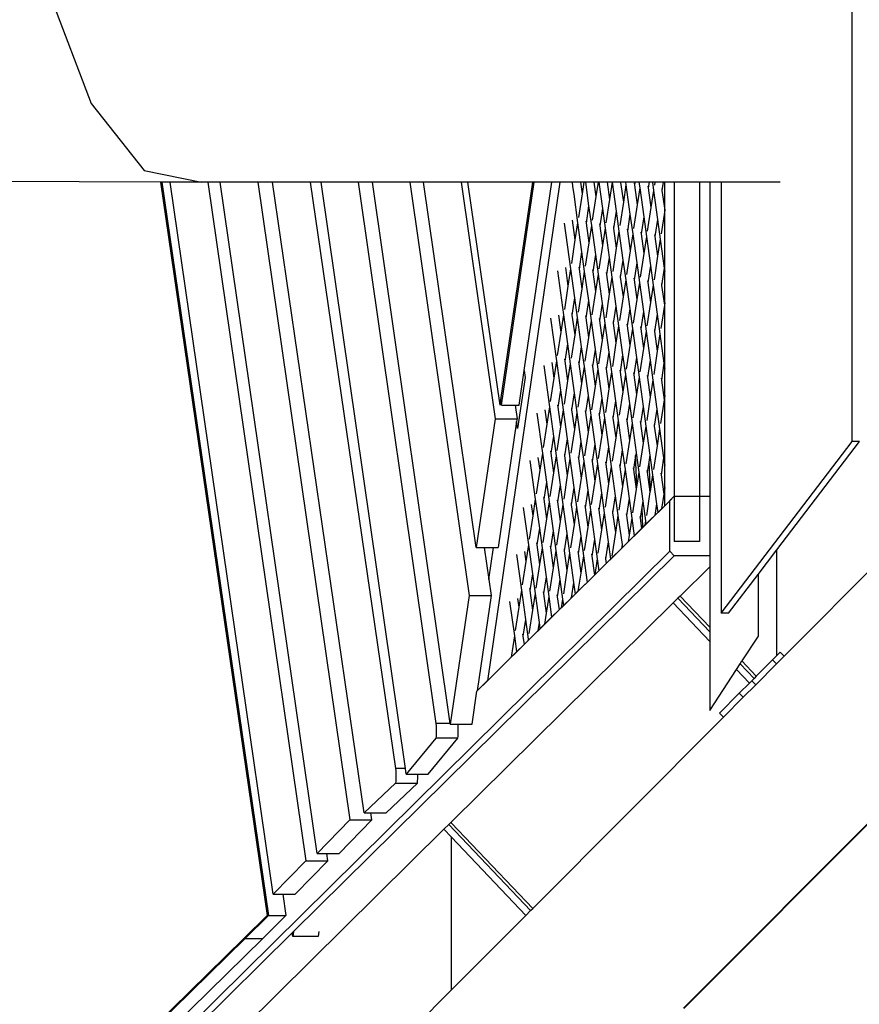
# Model space of a CAD drawing. Units: millimetres. Extents: x -794 to 3019, y -805 to 1498.
# Drawn here: x 1190 to 1247, y -348 to -281 of the extents above; entities that cross this region are included whole.
import ezdxf

# ---------------------------------------------------------------- set-up
doc = ezdxf.new("R2010")
doc.units = ezdxf.units.MM
doc.header["$LTSCALE"] = 50
doc.header["$PDSIZE"] = -1
doc.layers.add('VP-DIM', color=7, linetype='Continuous')
doc.layers.add('VP-HIC', color=6, linetype='Continuous')
doc.layers.add('VP-EQ', color=7, linetype='Continuous', true_color=0x8a3492)
doc.dimstyles.get("Standard").update_dxf_attribs({"dimtxt": 14, "dimasz": 20, "dimexe": 20, "dimexo": 50, "dimgap": 20, "dimtad": 0, "dimdec": 0, "dimzin": 0, "dimdsep": 46, "dimtxsty": 'Standard', "dimcen": -0.09, "dimadec": 0, "dimazin": 0, "dimtfac": 1, "dimtdec": 4, "dimtofl": 0, "dimtmove": 0, "dimatfit": 3, "dimfxl": 70, "dimfxlon": 1, "dimtolj": 1, "dimtzin": 0, "dimarcsym": 0})

# ---------------------------------------------------------------- blocks, each defined once
blk = doc.blocks.new('*D45')
at = {"layer": 'Defpoints', "color": 0}
for p in [(700.856, 836.143), (2824.216, 836.143), (1936.882, -616.957)]:
    blk.add_point(p, dxfattribs=at)
at = {"layer": 'VP-DIM', "color": 0, "lineweight": -2}
for p, q in [((2754.216, 836.143), (2844.216, 836.143)), ((2824.216, 816.143), (2824.216, 217.13)), ((2824.216, -596.957), (2824.216, 93.796)), ((2754.216, -616.957), (2844.216, -616.957))]:
    blk.add_line(p, q, dxfattribs=at)
at = {"layer": 'VP-DIM', "color": 0}
for points in [[(2827.549, 816.143), (2820.883, 816.143), (2824.216, 836.143)], [(2820.883, -596.957), (2827.549, -596.957), (2824.216, -616.957)]]:
    blk.add_solid(points, dxfattribs=at)
at = {"layer": 'VP-DIM', "color": 0, "insert": (2824.216, 155.463), "char_height": 25, "attachment_point": 5, "rotation": 90}
blk.add_mtext('\\A1;1455', dxfattribs=at)
blk = doc.blocks.new('2612_')
at = {"color": 0}
for p, q in [((1246.522, -309.531), (1246.522, -190.039)), ((1192.022, -278.779), (1195.001, -286.639)), ((1195.001, -286.639), (1198.602, -291.181)), ((1198.602, -291.181), (1202.474, -291.961)), ((1199.695, -291.952), (1180.576, -291.895)), ((1199.695, -291.952), (1206.908, -341.628)), ((1199.794, -291.953), (1199.695, -291.952)), ((1199.794, -291.953), (1207.007, -341.628)), ((1200.362, -291.954), (1199.794, -291.953)), ((1207.332, -340.187), (1200.362, -291.954)), ((1202.474, -291.961), (1200.362, -291.954)), ((1202.902, -291.961), (1202.474, -291.961)), ((1202.902, -291.961), (1209.543, -337.914)), ((1203.742, -291.961), (1202.902, -291.961)), ((1210.313, -337.425), (1203.742, -291.961)), ((1206.282, -291.961), (1203.742, -291.961)), ((1206.282, -291.961), (1212.524, -335.152)), ((1207.278, -291.961), (1206.282, -291.961)), ((1213.494, -334.674), (1207.278, -291.961)), ((1209.824, -291.961), (1207.278, -291.961)), ((1209.824, -291.961), (1215.609, -331.679)), ((1210.576, -291.961), (1209.824, -291.961)), ((1216.286, -331.679), (1210.576, -291.961)), ((1213.08, -291.961), (1210.576, -291.961)), ((1213.08, -291.961), (1218.344, -328.622)), ((1214.04, -291.961), (1213.08, -291.961)), ((1219.31, -328.622), (1214.04, -291.961)), ((1216.571, -291.961), (1214.04, -291.961)), ((1216.571, -291.961), (1220.594, -319.946)), ((1217.512, -291.962), (1216.571, -291.961)), ((1221.07, -316.707), (1217.512, -291.962)), ((1220.047, -291.962), (1217.512, -291.962)), ((1220.047, -291.962), (1222.352, -307.986)), ((1220.516, -291.962), (1220.047, -291.962)), ((1222.687, -307.053), (1220.516, -291.962)), ((1224.904, -291.962), (1220.516, -291.962)), ((1226.738, -291.962), (1221.83, -325.725)), ((1222.737, -306.713), (1224.904, -291.962)), ((1222.786, -307.053), (1225.003, -291.962)), ((1224.315, -304.724), (1226.19, -291.962)), ((1225.003, -291.962), (1224.904, -291.962)), ((1226.19, -291.962), (1225.003, -291.962)), ((1226.738, -291.962), (1226.19, -291.962)), ((1227.559, -291.962), (1226.738, -291.962)), ((1227.559, -291.962), (1227.599, -292.255)), ((1228.128, -291.962), (1227.559, -291.962)), ((1228.128, -291.962), (1228.238, -292.759)), ((1228.36, -291.962), (1228.128, -291.962)), ((1228.36, -291.962), (1228.238, -292.759)), ((1228.466, -291.962), (1228.36, -291.962)), ((1228.466, -291.962), (1228.687, -293.567)), ((1229.035, -291.962), (1228.466, -291.962)), ((1229.035, -291.962), (1229.171, -292.943)), ((1229.321, -291.962), (1229.035, -291.962)), ((1229.321, -291.962), (1229.171, -292.943)), ((1229.373, -291.962), (1229.321, -291.962)), ((1229.373, -291.962), (1229.62, -293.751)), ((1229.943, -291.962), (1229.373, -291.962)), ((1229.943, -291.962), (1230.104, -293.127)), ((1230.281, -291.962), (1229.943, -291.962)), ((1230.281, -291.967), (1230.104, -293.127)), ((1230.281, -291.962), (1230.281, -291.967)), ((1230.85, -291.962), (1230.281, -291.962)), ((1230.281, -291.967), (1230.553, -293.936)), ((1230.85, -291.962), (1230.852, -291.978)), ((1230.855, -291.962), (1230.85, -291.962)), ((1230.855, -291.962), (1230.852, -291.978)), ((1230.852, -291.978), (1231.036, -293.312)), ((1231.188, -291.962), (1230.855, -291.962)), ((1231.188, -291.962), (1231.214, -292.151)), ((1231.294, -291.962), (1231.188, -291.962)), ((1231.816, -291.962), (1231.294, -291.962)), ((1231.768, -292.037), (1231.785, -292.163)), ((1231.816, -291.962), (1231.785, -292.163)), ((1232.095, -291.962), (1231.816, -291.962)), ((1232.095, -291.962), (1232.147, -292.336)), ((1232.204, -291.962), (1232.095, -291.962)), ((1232.204, -291.962), (1232.203, -291.971)), ((1232.777, -291.963), (1232.204, -291.962)), ((1232.777, -291.963), (1232.718, -292.347)), ((1233.003, -291.963), (1232.777, -291.963)), ((1233.003, -291.963), (1233.08, -292.52)), ((1233.165, -291.963), (1233.003, -291.963)), ((1233.165, -291.963), (1233.135, -292.155)), ((1233.738, -291.963), (1233.165, -291.963)), ((1233.738, -291.963), (1233.651, -292.532)), ((1233.837, -291.963), (1233.738, -291.963)), ((1233.837, -293.852), (1233.837, -291.963)), ((1234.478, -291.963), (1233.837, -291.963)), ((1234.478, -291.963), (1234.478, -313.236)), ((1236.202, -291.963), (1234.478, -291.963)), ((1236.202, -291.963), (1236.202, -313.236)), ((1236.882, -291.963), (1236.202, -291.963)), ((1236.882, -291.963), (1236.882, -313.236)), ((1237.665, -291.963), (1236.882, -291.963)), ((1237.665, -291.963), (1237.664, -321.157)), ((1241.646, -291.963), (1237.665, -291.963)), ((1227.599, -292.255), (1227.672, -292.784)), ((1231.214, -292.151), (1231.036, -293.312)), ((1231.214, -292.151), (1231.486, -294.12)), ((1231.785, -292.163), (1231.969, -293.496)), ((1232.147, -292.336), (1231.969, -293.496)), ((1232.147, -292.336), (1232.419, -294.304)), ((1232.701, -292.221), (1232.718, -292.347)), ((1232.718, -292.347), (1232.902, -293.68)), ((1233.08, -292.52), (1232.902, -293.68)), ((1233.08, -292.52), (1233.351, -294.489)), ((1233.633, -292.406), (1233.651, -292.532)), ((1233.651, -292.532), (1233.837, -293.852)), ((1227.672, -292.784), (1227.939, -294.716)), ((1228.238, -292.759), (1227.994, -294.351)), ((1229.171, -292.943), (1228.927, -294.535)), ((1230.104, -293.127), (1229.86, -294.72)), ((1231.036, -293.312), (1230.793, -294.904)), ((1228.687, -293.567), (1228.51, -294.727)), ((1228.687, -293.567), (1228.871, -294.9)), ((1229.62, -293.751), (1229.443, -294.912)), ((1229.62, -293.751), (1229.804, -295.084)), ((1230.553, -293.936), (1230.375, -295.096)), ((1230.553, -293.936), (1230.737, -295.269)), ((1231.969, -293.496), (1231.726, -295.088)), ((1232.902, -293.68), (1232.658, -295.273)), ((1233.835, -293.865), (1233.591, -295.457)), ((1233.837, -293.852), (1233.835, -293.865)), ((1233.837, -295.678), (1233.835, -293.865)), ((1227.576, -294.536), (1227.761, -295.876)), ((1227.939, -294.716), (1227.761, -295.876)), ((1227.939, -294.716), (1228.21, -296.684)), ((1228.492, -294.602), (1228.51, -294.727)), ((1231.486, -294.12), (1231.308, -295.28)), ((1231.486, -294.12), (1231.67, -295.453)), ((1232.419, -294.304), (1232.241, -295.465)), ((1232.419, -294.304), (1232.603, -295.638)), ((1233.351, -294.489), (1233.174, -295.649)), ((1233.351, -294.489), (1233.535, -295.822)), ((1227.035, -294.746), (1227.461, -297.833)), ((1228.51, -294.727), (1228.694, -296.061)), ((1228.871, -294.9), (1228.694, -296.061)), ((1228.871, -294.9), (1229.143, -296.869)), ((1229.425, -294.786), (1229.443, -294.912)), ((1229.443, -294.912), (1229.627, -296.245)), ((1229.804, -295.084), (1229.627, -296.245)), ((1229.804, -295.084), (1230.076, -297.053)), ((1230.358, -294.97), (1230.375, -295.096)), ((1230.375, -295.096), (1230.559, -296.429)), ((1230.737, -295.269), (1230.559, -296.429)), ((1230.737, -295.269), (1231.009, -297.237)), ((1231.291, -295.155), (1231.308, -295.28)), ((1231.308, -295.28), (1231.492, -296.614)), ((1232.224, -295.339), (1232.241, -295.465)), ((1227.761, -295.876), (1227.517, -297.469)), ((1231.67, -295.453), (1231.492, -296.614)), ((1231.67, -295.453), (1231.941, -297.422)), ((1232.241, -295.465), (1232.425, -296.798)), ((1232.603, -295.638), (1232.425, -296.798)), ((1232.603, -295.638), (1232.874, -297.606)), ((1233.156, -295.523), (1233.174, -295.649)), ((1233.174, -295.649), (1233.358, -296.982)), ((1233.535, -295.822), (1233.358, -296.982)), ((1233.535, -295.822), (1233.807, -297.791)), ((1233.837, -298.006), (1233.837, -295.678)), ((1228.21, -296.684), (1228.033, -297.845)), ((1228.21, -296.684), (1228.394, -298.018)), ((1228.694, -296.061), (1228.45, -297.653)), ((1229.627, -296.245), (1229.383, -297.837)), ((1230.559, -296.429), (1230.316, -298.022)), ((1231.492, -296.614), (1231.248, -298.206)), ((1229.143, -296.869), (1228.965, -298.029)), ((1229.143, -296.869), (1229.327, -298.202)), ((1230.076, -297.053), (1229.898, -298.214)), ((1230.076, -297.053), (1230.26, -298.386)), ((1231.009, -297.237), (1230.831, -298.398)), ((1231.009, -297.237), (1231.193, -298.571)), ((1232.425, -296.798), (1232.181, -298.39)), ((1233.358, -296.982), (1233.114, -298.575)), ((1226.571, -297.959), (1226.984, -300.951)), ((1227.112, -297.748), (1227.284, -298.994)), ((1227.461, -297.833), (1227.284, -298.994)), ((1227.461, -297.833), (1227.733, -299.802)), ((1228.015, -297.719), (1228.033, -297.845)), ((1228.033, -297.845), (1228.217, -299.178)), ((1228.394, -298.018), (1228.217, -299.178)), ((1228.394, -298.018), (1228.666, -299.986)), ((1228.948, -297.903), (1228.965, -298.029)), ((1228.965, -298.029), (1229.149, -299.363)), ((1231.941, -297.422), (1231.764, -298.582)), ((1231.941, -297.422), (1232.125, -298.755)), ((1232.874, -297.606), (1232.697, -298.767)), ((1232.874, -297.606), (1233.058, -298.939)), ((1233.807, -297.791), (1233.629, -298.951)), ((1233.807, -297.791), (1233.837, -298.006)), ((1233.837, -300.132), (1233.837, -298.006)), ((1229.327, -298.202), (1229.149, -299.363)), ((1229.327, -298.202), (1229.599, -300.171)), ((1229.881, -298.088), (1229.898, -298.214)), ((1229.898, -298.214), (1230.082, -299.547)), ((1230.26, -298.386), (1230.082, -299.547)), ((1230.26, -298.386), (1230.532, -300.355)), ((1230.814, -298.272), (1230.831, -298.398)), ((1230.831, -298.398), (1231.015, -299.731)), ((1231.193, -298.571), (1231.015, -299.731)), ((1231.193, -298.571), (1231.464, -300.539)), ((1231.746, -298.457), (1231.764, -298.582)), ((1231.764, -298.582), (1231.948, -299.916)), ((1232.679, -298.641), (1232.697, -298.767)), ((1227.284, -298.994), (1227.04, -300.586)), ((1228.217, -299.178), (1227.973, -300.771)), ((1229.149, -299.363), (1228.906, -300.955)), ((1232.125, -298.755), (1231.948, -299.916)), ((1232.125, -298.755), (1232.397, -300.724)), ((1232.697, -298.767), (1232.881, -300.1)), ((1233.058, -298.939), (1232.881, -300.1)), ((1233.058, -298.939), (1233.33, -300.908)), ((1233.612, -298.825), (1233.629, -298.951)), ((1233.629, -298.951), (1233.813, -300.284)), ((1227.733, -299.802), (1227.556, -300.963)), ((1227.733, -299.802), (1227.917, -301.135)), ((1228.666, -299.986), (1228.488, -301.147)), ((1228.666, -299.986), (1228.85, -301.32)), ((1230.082, -299.547), (1229.839, -301.139)), ((1231.015, -299.731), (1230.771, -301.324)), ((1231.948, -299.916), (1231.704, -301.508)), ((1229.599, -300.171), (1229.421, -301.331)), ((1229.599, -300.171), (1229.783, -301.504)), ((1230.532, -300.355), (1230.354, -301.516)), ((1230.532, -300.355), (1230.716, -301.688)), ((1231.464, -300.539), (1231.287, -301.7)), ((1231.464, -300.539), (1231.648, -301.873)), ((1232.881, -300.1), (1232.637, -301.692)), ((1233.813, -300.284), (1233.57, -301.877)), ((1233.837, -300.132), (1233.813, -300.284)), ((1233.837, -302.098), (1233.837, -300.132)), ((1226.107, -301.171), (1226.507, -304.068)), ((1226.648, -300.96), (1226.807, -302.111)), ((1226.984, -300.951), (1226.807, -302.111)), ((1226.984, -300.951), (1227.256, -302.92)), ((1227.538, -300.837), (1227.556, -300.963)), ((1227.556, -300.963), (1227.74, -302.296)), ((1227.917, -301.135), (1227.74, -302.296)), ((1227.917, -301.135), (1228.189, -303.104)), ((1228.471, -301.021), (1228.488, -301.147)), ((1228.488, -301.147), (1228.672, -302.48)), ((1228.85, -301.32), (1228.672, -302.48)), ((1228.85, -301.32), (1229.122, -303.288)), ((1229.404, -301.205), (1229.421, -301.331)), ((1229.421, -301.331), (1229.605, -302.665)), ((1232.397, -300.724), (1232.22, -301.884)), ((1232.397, -300.724), (1232.581, -302.057)), ((1233.33, -300.908), (1233.152, -302.069)), ((1233.33, -300.908), (1233.514, -302.241)), ((1229.783, -301.504), (1229.605, -302.665)), ((1229.783, -301.504), (1230.054, -303.473)), ((1230.337, -301.39), (1230.354, -301.516)), ((1230.354, -301.516), (1230.538, -302.849)), ((1230.716, -301.688), (1230.538, -302.849)), ((1230.716, -301.688), (1230.987, -303.657)), ((1231.269, -301.574), (1231.287, -301.7)), ((1231.287, -301.7), (1231.471, -303.033)), ((1231.648, -301.873), (1231.471, -303.033)), ((1231.648, -301.873), (1231.92, -303.841)), ((1232.202, -301.758), (1232.22, -301.884)), ((1232.22, -301.884), (1232.404, -303.218)), ((1233.135, -301.943), (1233.152, -302.069)), ((1226.807, -302.111), (1226.563, -303.704)), ((1227.74, -302.296), (1227.496, -303.888)), ((1228.672, -302.48), (1228.429, -304.073)), ((1229.605, -302.665), (1229.361, -304.257)), ((1232.581, -302.057), (1232.404, -303.218)), ((1232.581, -302.057), (1232.853, -304.026)), ((1233.152, -302.069), (1233.336, -303.402)), ((1233.514, -302.241), (1233.336, -303.402)), ((1233.514, -302.241), (1233.786, -304.21)), ((1233.837, -304.581), (1233.837, -302.098)), ((1227.256, -302.92), (1227.078, -304.08)), ((1227.256, -302.92), (1227.44, -304.253)), ((1228.189, -303.104), (1228.011, -304.264)), ((1228.189, -303.104), (1228.373, -304.437)), ((1229.122, -303.288), (1228.944, -304.449)), ((1229.122, -303.288), (1229.306, -304.622)), ((1230.538, -302.849), (1230.294, -304.441)), ((1231.471, -303.033), (1231.227, -304.626)), ((1232.404, -303.218), (1232.16, -304.81)), ((1227.061, -303.954), (1227.078, -304.08)), ((1230.054, -303.473), (1229.877, -304.633)), ((1230.054, -303.473), (1230.238, -304.806)), ((1230.987, -303.657), (1230.81, -304.818)), ((1230.987, -303.657), (1231.171, -304.99)), ((1231.92, -303.841), (1231.742, -305.002)), ((1231.92, -303.841), (1232.104, -305.175)), ((1232.853, -304.026), (1232.675, -305.186)), ((1232.853, -304.026), (1233.037, -305.359)), ((1233.336, -303.402), (1233.093, -304.994)), ((1225.643, -304.384), (1226.03, -307.186)), ((1226.184, -304.173), (1226.33, -305.229)), ((1226.507, -304.068), (1226.33, -305.229)), ((1226.507, -304.068), (1226.779, -306.037)), ((1227.078, -304.08), (1227.262, -305.413)), ((1227.44, -304.253), (1227.262, -305.413)), ((1227.44, -304.253), (1227.712, -306.222)), ((1227.994, -304.139), (1228.011, -304.264)), ((1228.011, -304.264), (1228.195, -305.598)), ((1228.373, -304.437), (1228.195, -305.598)), ((1228.373, -304.437), (1228.645, -306.406)), ((1228.927, -304.323), (1228.944, -304.449)), ((1228.944, -304.449), (1229.128, -305.782)), ((1229.306, -304.622), (1229.128, -305.782)), ((1229.306, -304.622), (1229.577, -306.59)), ((1229.86, -304.507), (1229.877, -304.633)), ((1229.877, -304.633), (1230.061, -305.966)), ((1230.792, -304.692), (1230.81, -304.818)), ((1233.786, -304.21), (1233.608, -305.371)), ((1233.786, -304.21), (1233.837, -304.581)), ((1233.837, -306.412), (1233.837, -304.581)), ((1224.382, -305.183), (1223.879, -308.642)), ((1223.973, -307.053), (1224.315, -304.724)), ((1224.315, -304.724), (1224.382, -305.183)), ((1226.33, -305.229), (1226.086, -306.821)), ((1230.238, -304.806), (1230.061, -305.966)), ((1230.238, -304.806), (1230.51, -306.777)), ((1230.81, -304.818), (1230.994, -306.151)), ((1231.171, -304.99), (1230.994, -306.151)), ((1231.171, -304.99), (1231.443, -306.959)), ((1231.725, -304.876), (1231.742, -305.002)), ((1231.742, -305.002), (1231.926, -306.335)), ((1232.104, -305.175), (1231.926, -306.335)), ((1232.104, -305.175), (1232.376, -307.143)), ((1232.658, -305.06), (1232.675, -305.186)), ((1232.675, -305.186), (1232.859, -306.52)), ((1233.037, -305.359), (1232.859, -306.52)), ((1233.037, -305.359), (1233.309, -307.328)), ((1233.591, -305.245), (1233.608, -305.371)), ((1233.608, -305.371), (1233.792, -306.704)), ((1226.779, -306.037), (1226.601, -307.198)), ((1226.779, -306.037), (1226.963, -307.37)), ((1227.262, -305.413), (1227.019, -307.006)), ((1228.195, -305.598), (1227.952, -307.19)), ((1229.128, -305.782), (1228.884, -307.374)), ((1230.061, -305.966), (1229.817, -307.559)), ((1222.687, -307.053), (1222.737, -306.713)), ((1222.786, -307.053), (1222.737, -306.713)), ((1227.712, -306.222), (1227.534, -307.382)), ((1227.712, -306.222), (1227.896, -307.555)), ((1228.645, -306.406), (1228.467, -307.566)), ((1228.645, -306.406), (1228.829, -307.739)), ((1229.577, -306.59), (1229.4, -307.751)), ((1229.577, -306.59), (1229.761, -307.923)), ((1230.994, -306.151), (1230.75, -307.743)), ((1231.926, -306.335), (1231.683, -307.928)), ((1232.859, -306.52), (1232.616, -308.112)), ((1233.792, -306.704), (1233.548, -308.296)), ((1233.837, -306.412), (1233.792, -306.704)), ((1233.837, -308.534), (1233.837, -306.412)), ((1222.786, -307.053), (1223.701, -307.053)), ((1223.701, -307.053), (1223.836, -307.986)), ((1223.701, -307.053), (1223.973, -307.053)), ((1225.72, -307.385), (1225.853, -308.347)), ((1226.03, -307.186), (1225.853, -308.347)), ((1226.03, -307.186), (1226.302, -309.155)), ((1226.584, -307.072), (1226.601, -307.198)), ((1226.601, -307.198), (1226.785, -308.531)), ((1226.963, -307.37), (1226.785, -308.531)), ((1226.963, -307.37), (1227.235, -309.339)), ((1227.517, -307.256), (1227.534, -307.382)), ((1227.534, -307.382), (1227.718, -308.715)), ((1230.51, -306.777), (1230.333, -307.935)), ((1230.51, -306.777), (1230.694, -308.108)), ((1231.443, -306.959), (1231.265, -308.12)), ((1231.443, -306.959), (1231.627, -308.292)), ((1232.376, -307.143), (1232.198, -308.304)), ((1232.376, -307.143), (1232.56, -308.477)), ((1233.309, -307.328), (1233.131, -308.488)), ((1233.309, -307.328), (1233.493, -308.661)), ((1222.352, -307.986), (1221.07, -316.707)), ((1222.352, -307.986), (1223.836, -307.986)), ((1223.836, -307.986), (1223.81, -308.164)), ((1225.179, -307.596), (1225.553, -310.304)), ((1227.896, -307.555), (1227.718, -308.715)), ((1227.896, -307.555), (1228.168, -309.523)), ((1228.45, -307.441), (1228.467, -307.566)), ((1228.467, -307.566), (1228.651, -308.9)), ((1228.829, -307.739), (1228.651, -308.9)), ((1228.829, -307.739), (1229.1, -309.708)), ((1229.382, -307.625), (1229.4, -307.751)), ((1229.4, -307.751), (1229.584, -309.084)), ((1229.761, -307.923), (1229.584, -309.084)), ((1229.761, -307.923), (1230.033, -309.892)), ((1230.315, -307.809), (1230.333, -307.935)), ((1230.333, -307.935), (1230.517, -309.268)), ((1231.248, -307.994), (1231.265, -308.12)), ((1223.81, -308.164), (1222.554, -316.707)), ((1223.879, -308.642), (1223.81, -308.164)), ((1225.853, -308.347), (1225.609, -309.939)), ((1226.785, -308.531), (1226.542, -310.123)), ((1227.718, -308.715), (1227.475, -310.308)), ((1230.694, -308.108), (1230.517, -309.268)), ((1230.694, -308.108), (1230.966, -310.077)), ((1231.265, -308.12), (1231.449, -309.453)), ((1231.627, -308.292), (1231.449, -309.453)), ((1231.627, -308.292), (1231.899, -310.261)), ((1232.181, -308.178), (1232.198, -308.304)), ((1232.198, -308.304), (1232.382, -309.637)), ((1232.56, -308.477), (1232.382, -309.637)), ((1232.56, -308.477), (1232.832, -310.445)), ((1233.114, -308.362), (1233.131, -308.488)), ((1233.131, -308.488), (1233.315, -309.821)), ((1233.493, -308.661), (1233.315, -309.821)), ((1233.493, -308.661), (1233.764, -310.63)), ((1233.837, -311.155), (1233.837, -308.534)), ((1226.302, -309.155), (1226.124, -310.315)), ((1226.302, -309.155), (1226.486, -310.488)), ((1227.235, -309.339), (1227.057, -310.5)), ((1227.235, -309.339), (1227.419, -310.672)), ((1228.651, -308.9), (1228.407, -310.492)), ((1229.584, -309.084), (1229.34, -310.676)), ((1230.517, -309.268), (1230.273, -310.861)), ((1228.168, -309.523), (1227.99, -310.684)), ((1228.168, -309.523), (1228.352, -310.857)), ((1229.1, -309.708), (1228.923, -310.868)), ((1229.1, -309.708), (1229.284, -311.041)), ((1230.033, -309.892), (1229.856, -311.053)), ((1230.033, -309.892), (1230.217, -311.225)), ((1231.449, -309.453), (1231.206, -311.045)), ((1232.382, -309.637), (1232.139, -311.229)), ((1233.315, -309.821), (1233.071, -311.414)), ((1237.664, -321.157), (1246.522, -309.531)), ((1241.436, -316.86), (1247.02, -309.531)), ((1247.02, -309.531), (1246.522, -309.531)), ((1225.256, -310.598), (1225.376, -311.464)), ((1225.553, -310.304), (1225.376, -311.464)), ((1225.553, -310.304), (1225.825, -312.272)), ((1226.107, -310.189), (1226.124, -310.315)), ((1226.124, -310.315), (1226.308, -311.649)), ((1226.486, -310.488), (1226.308, -311.649)), ((1226.486, -310.488), (1226.758, -312.457)), ((1227.04, -310.374), (1227.057, -310.5)), ((1227.057, -310.5), (1227.241, -311.833)), ((1227.419, -310.672), (1227.241, -311.833)), ((1227.419, -310.672), (1227.69, -312.641)), ((1227.973, -310.558), (1227.99, -310.684)), ((1227.99, -310.684), (1228.174, -312.017)), ((1230.966, -310.077), (1230.788, -311.237)), ((1230.966, -310.077), (1231.15, -311.41)), ((1231.866, -310.477), (1231.721, -311.421)), ((1231.896, -310.281), (1231.866, -310.477)), ((1231.948, -312.474), (1231.866, -310.477)), ((1231.899, -310.261), (1231.896, -310.281)), ((1231.896, -310.281), (1231.904, -310.297)), ((1231.899, -310.261), (1231.904, -310.297)), ((1231.904, -310.297), (1232.083, -311.594)), ((1232.832, -310.445), (1232.76, -310.915)), ((1232.832, -310.445), (1233.016, -311.779)), ((1233.764, -310.63), (1233.587, -311.79)), ((1233.764, -310.63), (1233.837, -311.155)), ((1224.715, -310.808), (1225.076, -313.421)), ((1228.352, -310.857), (1228.174, -312.017)), ((1228.352, -310.857), (1228.623, -312.825)), ((1228.905, -310.743), (1228.923, -310.868)), ((1228.923, -310.868), (1229.107, -312.202)), ((1229.284, -311.041), (1229.107, -312.202)), ((1229.284, -311.041), (1229.556, -313.01)), ((1229.838, -310.927), (1229.856, -311.053)), ((1229.856, -311.053), (1230.04, -312.386)), ((1230.217, -311.225), (1230.04, -312.386)), ((1230.217, -311.225), (1230.489, -313.194)), ((1230.771, -311.111), (1230.788, -311.237)), ((1230.788, -311.237), (1230.972, -312.57)), ((1231.704, -311.296), (1231.721, -311.421)), ((1232.76, -310.915), (1232.654, -311.606)), ((1232.76, -310.915), (1232.842, -312.914)), ((1233.837, -312.635), (1233.837, -311.155)), ((1225.376, -311.464), (1225.132, -313.057)), ((1226.308, -311.649), (1226.065, -313.241)), ((1227.241, -311.833), (1226.997, -313.425)), ((1228.174, -312.017), (1227.93, -313.61)), ((1231.15, -311.41), (1230.972, -312.57)), ((1231.15, -311.41), (1231.422, -313.378)), ((1231.721, -311.421), (1231.905, -312.755)), ((1232.083, -311.594), (1231.948, -312.474)), ((1232.083, -311.594), (1232.354, -313.563)), ((1232.637, -311.48), (1232.654, -311.606)), ((1232.654, -311.606), (1232.838, -312.939)), ((1233.016, -311.779), (1232.842, -312.914)), ((1233.016, -311.779), (1233.287, -313.747)), ((1233.569, -311.664), (1233.587, -311.79)), ((1233.587, -311.79), (1233.767, -313.094)), ((1225.825, -312.272), (1225.647, -313.433)), ((1225.825, -312.272), (1226.009, -313.606)), ((1226.758, -312.457), (1226.58, -313.617)), ((1226.758, -312.457), (1226.942, -313.79)), ((1227.69, -312.641), (1227.513, -313.802)), ((1227.69, -312.641), (1227.874, -313.974)), ((1229.107, -312.202), (1228.863, -313.794)), ((1230.04, -312.386), (1229.796, -313.978)), ((1230.972, -312.57), (1230.729, -314.163)), ((1231.948, -312.474), (1231.905, -312.755)), ((1233.837, -312.635), (1233.767, -313.094)), ((1233.837, -313.869), (1233.837, -312.635)), ((1225.63, -313.307), (1225.647, -313.433)), ((1228.623, -312.825), (1228.446, -313.986)), ((1228.623, -312.825), (1228.807, -314.159)), ((1229.556, -313.01), (1229.378, -314.17)), ((1229.556, -313.01), (1229.74, -314.343)), ((1230.489, -313.194), (1230.311, -314.355)), ((1230.489, -313.194), (1230.673, -314.527)), ((1231.422, -313.378), (1231.244, -314.539)), ((1231.422, -313.378), (1231.606, -314.712)), ((1231.905, -312.755), (1231.661, -314.347)), ((1232.838, -312.939), (1232.594, -314.531)), ((1232.842, -312.914), (1232.838, -312.939)), ((1233.767, -313.094), (1233.614, -314.088)), ((1233.837, -313.869), (1234.478, -313.236)), ((1234.181, -313.539), (1234.478, -313.236)), ((1234.478, -313.236), (1236.202, -313.236)), ((1234.478, -313.236), (1234.478, -316.287)), ((1236.202, -313.236), (1236.882, -313.236)), ((1236.202, -313.236), (1236.202, -316.287)), ((1236.882, -313.236), (1236.882, -317.263)), ((1234.181, -313.539), (1221.125, -326.431)), ((1224.256, -313.992), (1224.603, -316.511)), ((1224.796, -313.781), (1224.903, -314.554)), ((1225.076, -313.421), (1224.903, -314.554)), ((1225.076, -313.421), (1225.348, -315.39)), ((1225.647, -313.433), (1225.831, -314.766)), ((1226.009, -313.606), (1225.831, -314.766)), ((1226.009, -313.606), (1226.281, -315.574)), ((1226.563, -313.491), (1226.58, -313.617)), ((1226.58, -313.617), (1226.764, -314.95)), ((1226.942, -313.79), (1226.764, -314.95)), ((1226.942, -313.79), (1227.213, -315.759)), ((1227.495, -313.676), (1227.513, -313.802)), ((1227.513, -313.802), (1227.697, -315.135)), ((1227.874, -313.974), (1227.697, -315.135)), ((1227.874, -313.974), (1228.146, -315.943)), ((1228.428, -313.86), (1228.446, -313.986)), ((1228.446, -313.986), (1228.63, -315.319)), ((1229.361, -314.044), (1229.378, -314.17)), ((1232.287, -314.002), (1232.177, -314.723)), ((1232.354, -313.563), (1232.287, -314.002)), ((1232.287, -314.002), (1232.342, -315.344)), ((1232.354, -313.563), (1232.538, -314.896)), ((1233.287, -313.747), (1233.167, -314.53)), ((1233.287, -313.747), (1233.368, -314.332)), ((1233.614, -314.088), (1233.837, -313.869)), ((1234.181, -316.96), (1234.181, -313.539)), ((1224.903, -314.554), (1224.659, -316.146)), ((1228.807, -314.159), (1228.63, -315.319)), ((1228.807, -314.159), (1229.079, -316.127)), ((1229.378, -314.17), (1229.562, -315.504)), ((1229.74, -314.343), (1229.562, -315.504)), ((1229.74, -314.343), (1230.012, -316.312)), ((1230.294, -314.229), (1230.311, -314.355)), ((1230.311, -314.355), (1230.495, -315.688)), ((1230.673, -314.527), (1230.495, -315.688)), ((1230.673, -314.527), (1230.945, -316.496)), ((1231.227, -314.413), (1231.244, -314.539)), ((1231.244, -314.539), (1231.428, -315.872)), ((1231.606, -314.712), (1231.428, -315.872)), ((1231.606, -314.712), (1231.771, -315.909)), ((1232.159, -314.598), (1232.177, -314.723)), ((1232.905, -314.787), (1233.167, -314.53)), ((1233.167, -314.53), (1233.368, -314.332)), ((1233.368, -314.332), (1233.614, -314.088)), ((1225.831, -314.766), (1225.588, -316.358)), ((1226.764, -314.95), (1226.52, -316.543)), ((1227.697, -315.135), (1227.453, -316.727)), ((1228.63, -315.319), (1228.386, -316.912)), ((1232.177, -314.723), (1232.272, -315.414)), ((1232.272, -315.414), (1232.342, -315.344)), ((1232.342, -315.344), (1232.493, -315.196)), ((1232.538, -314.896), (1232.493, -315.196)), ((1232.493, -315.196), (1232.569, -315.12)), ((1232.538, -314.896), (1232.569, -315.12)), ((1232.569, -315.12), (1232.905, -314.787)), ((1241.929, -324.053), (1250.989, -314.96)), ((1225.348, -315.39), (1225.174, -316.522)), ((1225.348, -315.39), (1225.532, -316.723)), ((1226.281, -315.574), (1226.103, -316.735)), ((1226.281, -315.574), (1226.465, -316.908)), ((1227.213, -315.759), (1227.036, -316.919)), ((1227.213, -315.759), (1227.397, -317.092)), ((1228.146, -315.943), (1227.969, -317.104)), ((1228.146, -315.943), (1228.33, -317.276)), ((1229.562, -315.504), (1229.319, -317.096)), ((1230.495, -315.688), (1230.252, -317.28)), ((1231.428, -315.872), (1231.36, -316.314)), ((1231.36, -316.314), (1231.771, -315.909)), ((1231.771, -315.909), (1232.272, -315.414)), ((1221.07, -316.707), (1221.612, -316.707)), ((1221.612, -316.707), (1221.922, -318.86)), ((1221.612, -316.707), (1222.235, -316.707)), ((1221.922, -318.86), (1222.235, -316.707)), ((1222.235, -316.707), (1222.554, -316.707)), ((1224.603, -316.511), (1224.43, -317.643)), ((1224.603, -316.511), (1224.875, -318.479)), ((1225.157, -316.396), (1225.174, -316.522)), ((1225.174, -316.522), (1225.358, -317.855)), ((1226.086, -316.609), (1226.103, -316.735)), ((1229.079, -316.127), (1228.901, -317.288)), ((1229.079, -316.127), (1229.263, -317.461)), ((1230.012, -316.312), (1229.834, -317.472)), ((1230.012, -316.312), (1230.174, -317.486)), ((1230.945, -316.496), (1230.903, -316.765)), ((1230.903, -316.765), (1230.972, -316.697)), ((1230.945, -316.496), (1230.972, -316.697)), ((1230.972, -316.697), (1231.36, -316.314)), ((1236.202, -316.287), (1234.478, -316.287)), ((1234.181, -316.96), (1133.318, -416.56)), ((1208.702, -342.716), (1234.478, -317.263)), ((1223.796, -317.175), (1224.13, -319.6)), ((1224.336, -316.964), (1224.43, -317.643)), ((1225.532, -316.723), (1225.358, -317.855)), ((1225.532, -316.723), (1225.803, -318.692)), ((1226.103, -316.735), (1226.287, -318.068)), ((1226.465, -316.908), (1226.287, -318.068)), ((1226.465, -316.908), (1226.736, -318.876)), ((1227.018, -316.793), (1227.036, -316.919)), ((1227.036, -316.919), (1227.22, -318.252)), ((1227.397, -317.092), (1227.22, -318.252)), ((1227.397, -317.092), (1227.669, -319.061)), ((1227.951, -316.978), (1227.969, -317.104)), ((1227.969, -317.104), (1228.153, -318.437)), ((1228.33, -317.276), (1228.153, -318.437)), ((1228.33, -317.276), (1228.577, -319.063)), ((1228.884, -317.162), (1228.901, -317.288)), ((1228.901, -317.288), (1229.078, -318.568)), ((1229.817, -317.346), (1229.834, -317.472)), ((1230.267, -317.394), (1230.903, -316.765)), ((1234.478, -317.263), (1234.181, -316.96)), ((1236.882, -317.263), (1234.478, -317.263)), ((1236.882, -317.263), (1236.882, -318.015)), ((1240.155, -318.541), (1241.436, -316.86)), ((1241.436, -324.015), (1241.436, -316.86)), ((1224.43, -317.643), (1224.186, -319.235)), ((1225.358, -317.855), (1225.115, -319.448)), ((1229.263, -317.461), (1229.096, -318.55)), ((1229.263, -317.461), (1229.375, -318.274)), ((1229.375, -318.274), (1229.877, -317.779)), ((1229.834, -317.472), (1229.877, -317.779)), ((1229.877, -317.779), (1230.174, -317.486)), ((1230.174, -317.486), (1230.267, -317.394)), ((1236.882, -318.015), (1234.881, -319.991)), ((1236.882, -318.015), (1236.882, -322.095)), ((1224.875, -318.479), (1224.702, -319.612)), ((1224.875, -318.479), (1225.059, -319.812)), ((1225.803, -318.692), (1225.63, -319.824)), ((1225.803, -318.692), (1225.987, -320.025)), ((1226.287, -318.068), (1226.043, -319.66)), ((1227.22, -318.252), (1226.976, -319.845)), ((1228.153, -318.437), (1227.964, -319.668)), ((1228.577, -319.063), (1229.078, -318.568)), ((1229.078, -318.568), (1229.096, -318.55)), ((1229.096, -318.55), (1229.375, -318.274)), ((1238.161, -321.157), (1240.155, -318.541)), ((1240.155, -318.541), (1240.155, -322.704)), ((1221.922, -318.86), (1222.078, -319.946)), ((1226.736, -318.876), (1226.559, -320.037)), ((1226.736, -318.876), (1226.92, -320.209)), ((1227.669, -319.061), (1227.507, -320.119)), ((1227.669, -319.061), (1227.778, -319.851)), ((1227.964, -319.668), (1228.577, -319.063)), ((1220.594, -319.946), (1219.314, -328.655)), ((1220.594, -319.946), (1222.078, -319.946)), ((1222.078, -319.946), (1221.127, -326.419)), ((1224.13, -319.6), (1223.957, -320.732)), ((1224.13, -319.6), (1224.402, -321.569)), ((1224.684, -319.486), (1224.702, -319.612)), ((1224.702, -319.612), (1224.886, -320.945)), ((1225.059, -319.812), (1224.886, -320.945)), ((1225.059, -319.812), (1225.331, -321.781)), ((1225.613, -319.698), (1225.63, -319.824)), ((1225.63, -319.824), (1225.814, -321.157)), ((1225.987, -320.025), (1225.814, -321.157)), ((1225.987, -320.025), (1226.181, -321.428)), ((1226.541, -319.911), (1226.559, -320.037)), ((1226.559, -320.037), (1226.682, -320.933)), ((1227.507, -320.119), (1227.778, -319.851)), ((1227.778, -319.851), (1227.964, -319.668)), ((1234.881, -319.991), (1234.729, -320.141)), ((1236.882, -322.095), (1234.881, -319.991)), ((1234.406, -320.46), (1219.406, -335.272)), ((1223.336, -320.358), (1223.658, -322.689)), ((1223.877, -320.147), (1223.957, -320.732)), ((1226.92, -320.209), (1226.832, -320.786)), ((1226.832, -320.786), (1226.98, -320.64)), ((1226.92, -320.209), (1226.98, -320.64)), ((1226.98, -320.64), (1227.481, -320.145)), ((1227.474, -320.095), (1227.481, -320.145)), ((1227.481, -320.145), (1227.507, -320.119)), ((1234.729, -320.141), (1234.406, -320.46)), ((1234.406, -320.46), (1236.882, -323.063)), ((1234.729, -320.141), (1236.882, -322.405)), ((1223.957, -320.732), (1223.714, -322.325)), ((1224.886, -320.945), (1224.642, -322.537)), ((1225.814, -321.157), (1225.7, -321.904)), ((1226.181, -321.428), (1226.682, -320.933)), ((1226.682, -320.933), (1226.832, -320.786)), ((1238.161, -321.157), (1237.664, -321.157)), ((1224.402, -321.569), (1224.229, -322.701)), ((1224.402, -321.569), (1224.586, -322.902)), ((1225.331, -321.781), (1225.243, -322.355)), ((1225.331, -321.781), (1225.39, -322.21)), ((1225.39, -322.21), (1225.7, -321.904)), ((1225.7, -321.904), (1226.181, -321.428)), ((1223.658, -322.689), (1223.436, -324.139)), ((1223.658, -322.689), (1223.807, -323.773)), ((1224.212, -322.575), (1224.229, -322.701)), ((1224.229, -322.701), (1224.309, -323.278)), ((1224.836, -322.757), (1225.243, -322.355)), ((1225.243, -322.355), (1225.39, -322.21)), ((1236.882, -322.095), (1236.882, -322.405)), ((1236.882, -322.405), (1236.882, -323.063)), ((1240.155, -322.704), (1239.061, -324.385)), ((1223.807, -323.773), (1224.309, -323.278)), ((1224.309, -323.278), (1224.568, -323.022)), ((1224.586, -322.902), (1224.568, -323.022)), ((1224.568, -323.022), (1224.599, -322.991)), ((1224.586, -322.902), (1224.599, -322.991)), ((1224.599, -322.991), (1224.836, -322.757)), ((1236.882, -323.063), (1236.882, -327.731)), ((1223.436, -324.139), (1223.807, -323.773)), ((1241.436, -324.015), (1241.134, -324.317)), ((1241.4, -324.583), (1241.929, -324.053)), ((1241.436, -324.015), (1241.664, -323.787)), ((1241.664, -323.787), (1241.929, -324.053)), ((1221.83, -325.725), (1223.436, -324.139)), ((1238.687, -324.96), (1238.941, -324.569)), ((1238.941, -324.569), (1239.061, -324.385)), ((1238.941, -324.569), (1239.887, -325.564)), ((1240.038, -325.413), (1239.061, -324.385)), ((1239.996, -325.993), (1241.4, -324.583)), ((1241.134, -324.317), (1240.038, -325.413)), ((1241.134, -324.317), (1241.4, -324.583)), ((1236.882, -327.731), (1238.687, -324.96)), ((1238.687, -324.96), (1239.566, -325.885)), ((1221.127, -326.419), (1221.83, -325.725)), ((1239.566, -325.885), (1238.877, -326.574)), ((1239.147, -326.845), (1239.996, -325.993)), ((1239.566, -325.885), (1239.726, -325.724)), ((1239.887, -325.564), (1239.726, -325.724)), ((1239.726, -325.724), (1239.996, -325.993)), ((1240.038, -325.413), (1239.887, -325.564)), ((1220.798, -328.655), (1221.125, -326.431)), ((1221.127, -326.419), (1221.125, -326.431)), ((1237.538, -327.912), (1238.877, -326.574)), ((1238.877, -326.574), (1239.147, -326.845)), ((1237.811, -328.185), (1239.147, -326.845)), ((1237.538, -327.912), (1237.811, -328.185)), ((1218.344, -328.622), (1218.36, -328.772)), ((1219.31, -328.622), (1218.344, -328.622)), ((1219.314, -328.655), (1219.31, -328.622)), ((1219.314, -328.655), (1219.832, -328.655)), ((1219.844, -328.772), (1219.832, -328.655)), ((1219.832, -328.655), (1220.798, -328.655)), ((1224.904, -341.139), (1237.811, -328.185)), ((1218.367, -329.302), (1218.357, -329.469)), ((1218.36, -328.772), (1218.369, -328.942)), ((1218.371, -329.123), (1218.367, -329.302)), ((1218.369, -328.942), (1218.371, -329.123)), ((1219.841, -329.469), (1219.851, -329.302)), ((1219.853, -328.942), (1219.844, -328.772)), ((1219.851, -329.302), (1219.855, -329.123)), ((1219.855, -329.123), (1219.853, -328.942)), ((1218.34, -329.612), (1216.339, -332.05)), ((1217.823, -332.05), (1219.824, -329.612)), ((1218.357, -329.469), (1218.34, -329.612)), ((1219.824, -329.612), (1218.34, -329.612)), ((1219.824, -329.612), (1219.841, -329.469)), ((1215.609, -331.679), (1215.624, -331.826)), ((1216.286, -331.679), (1215.609, -331.679)), ((1215.624, -331.826), (1215.634, -331.995)), ((1215.634, -331.995), (1215.637, -332.175)), ((1216.339, -332.05), (1216.286, -331.679)), ((1216.339, -332.05), (1217.119, -332.05)), ((1217.121, -332.175), (1217.119, -332.05)), ((1217.119, -332.05), (1217.823, -332.05)), ((1215.608, -332.669), (1213.494, -334.674)), ((1214.978, -334.674), (1217.092, -332.669)), ((1215.624, -332.523), (1215.608, -332.669)), ((1215.608, -332.669), (1217.092, -332.669)), ((1215.634, -332.355), (1215.624, -332.523)), ((1215.637, -332.175), (1215.634, -332.355)), ((1217.092, -332.669), (1217.108, -332.523)), ((1217.108, -332.523), (1217.118, -332.355)), ((1217.118, -332.355), (1217.121, -332.175)), ((1235.105, -347.903), (1250.028, -332.926)), ((1235.131, -347.928), (1250.054, -332.951)), ((1213.494, -334.674), (1213.939, -334.674)), ((1214.008, -335.152), (1213.939, -334.674)), ((1213.939, -334.674), (1214.978, -334.674)), ((1212.524, -335.152), (1210.313, -337.425)), ((1211.797, -337.425), (1214.008, -335.152)), ((1212.524, -335.152), (1214.008, -335.152)), ((1219.364, -335.314), (1219.212, -335.464)), ((1219.406, -335.272), (1219.364, -335.314)), ((1219.406, -335.359), (1219.364, -335.314)), ((1219.406, -335.359), (1219.406, -335.272)), ((1224.904, -341.139), (1219.406, -335.359)), ((1218.889, -335.783), (1203.61, -350.87)), ((1219.212, -335.464), (1218.889, -335.783)), ((1218.889, -335.783), (1219.406, -336.327)), ((1219.212, -335.464), (1224.754, -341.29)), ((1219.406, -346.657), (1219.406, -336.327)), ((1219.406, -336.327), (1224.433, -341.612)), ((1209.543, -337.914), (1207.332, -340.187)), ((1208.816, -340.187), (1211.027, -337.914)), ((1209.543, -337.914), (1211.027, -337.914)), ((1210.313, -337.425), (1210.957, -337.425)), ((1211.027, -337.914), (1210.957, -337.425)), ((1210.957, -337.425), (1211.797, -337.425)), ((1207.332, -340.187), (1207.985, -340.187)), ((1207.985, -340.187), (1208.194, -341.628)), ((1207.985, -340.187), (1208.816, -340.187)), ((1224.433, -341.612), (1224.754, -341.29)), ((1224.754, -341.29), (1224.904, -341.139)), ((1205.337, -343.188), (1206.908, -341.628)), ((1205.436, -343.188), (1207.007, -341.628)), ((1206.623, -343.188), (1208.194, -341.628)), ((1207.007, -341.628), (1208.194, -341.628)), ((1219.406, -346.657), (1224.433, -341.612)), ((1208.618, -342.799), (1208.702, -342.716)), ((1208.702, -342.716), (1208.654, -343.045)), ((1210.426, -342.716), (1210.378, -343.045)), ((1133.568, -416.91), (1208.618, -342.799)), ((1168.003, -379.835), (1205.436, -343.188)), ((1168.02, -379.723), (1205.337, -343.188)), ((1169.24, -379.787), (1206.623, -343.188)), ((1205.436, -343.188), (1206.623, -343.188)), ((1208.654, -343.045), (1208.618, -342.799)), ((1210.378, -343.045), (1208.654, -343.045)), ((1209.274, -356.825), (1219.406, -346.657))]:
    blk.add_line(p, q, dxfattribs=at)
blk = doc.blocks.new('2612_2D')
at = {"layer": 'VP-EQ', "color": 0}
blk.add_lwpolyline([(978.922, 305.073, 0.236471), (1039.087, 184.926, 1.167579), (1726.066, -577.973), (1950.572, -764.069, 0.414213), (2091.379, -750.898), (2144.02, -687.213, 0.41445), (2134.278, -546.07), (1891.087, -334.11, 0.145608), (1839.191, -310.453, 0.056277), (1839.69, -193.883), (1863.62, -235.33)], format="xyb", dxfattribs=at)
blk.add_circle((1324.409, -251.247), 249.8, dxfattribs=at)
blk.add_blockref('2612_', (0, 0), dxfattribs=at)
blk = doc.blocks.new('*D52')
at = {"layer": 'Defpoints', "color": 0}
for p in [(617.637, 999.327), (2999.422, 999.327), (2014.39, -787.08)]:
    blk.add_point(p, dxfattribs=at)
at = {"layer": 'VP-DIM', "color": 0, "lineweight": -2}
for p, q in [((2929.422, 999.327), (3019.422, 999.327)), ((2999.422, 979.327), (2999.422, 214.048)), ((2999.422, -767.08), (2999.422, 90.714)), ((2929.422, -787.08), (3019.422, -787.08))]:
    blk.add_line(p, q, dxfattribs=at)
at = {"layer": 'VP-DIM', "color": 0}
for points in [[(3002.755, 979.327), (2996.089, 979.327), (2999.422, 999.327)], [(2996.089, -767.08), (3002.755, -767.08), (2999.422, -787.08)]]:
    blk.add_solid(points, dxfattribs=at)
at = {"layer": 'VP-DIM', "color": 0, "insert": (2999.422, 152.381), "char_height": 25, "attachment_point": 5, "rotation": 90}
blk.add_mtext('\\A1;1786', dxfattribs=at)

msp = doc.modelspace()

# ---------------------------------------------------------------- linework, layer by layer
at = {"layer": 'VP-HIC', "color": 6}
msp.add_lwpolyline([(978.922, 305.073, 0.236471), (1039.087, 184.926, 1.167579), (1726.066, -577.973), (1702.227, -558.212, -0.414214), (1689.055, -417.406), (1748.331, -345.753, -0.260186), (1839.191, -310.453, 0.056277), (1839.69, -193.883), (1818.163, -156.597, -0.224045), (1811.131, -71.552, 0.162772), (1605.672, 186.047, 0.233126), (1664.358, 305.026)], format="xyb", dxfattribs=at)
at = {"layer": 'VP-HIC', "color": 4}
msp.add_circle((1324.409, -251.247), 249.8, dxfattribs=at)

# ---------------------------------------------------------------- block references
at = {"layer": 'VP-EQ', "color": 0}
msp.add_blockref('2612_2D', (0, 0), dxfattribs=at)

# ---------------------------------------------------------------- dimensions: what is measured, and where the dimension line sits
at = {"layer": 'VP-DIM', "color": 0}
dim = msp.add_linear_dim(base=(2999.422, 999.327), p1=(2014.39, -787.08), p2=(617.637, 999.327), angle=90, dimstyle='Standard', override={"dimtxt": 25}, dxfattribs=at)
dim.commit()
dim.dimension.update_dxf_attribs({"geometry": '*D52', "text_midpoint": (2999.422, 152.381), "dimtype": 160})
dim = msp.add_linear_dim(base=(2824.216, 836.143), p1=(1936.882, -616.957), p2=(700.856, 836.143), angle=90, text='1455', dimstyle='Standard', override={"dimtxt": 25}, dxfattribs=at)
dim.commit()
dim.dimension.update_dxf_attribs({"geometry": '*D45', "text_midpoint": (2824.216, 155.463), "dimtype": 160})

doc.saveas('drawing.dxf')
